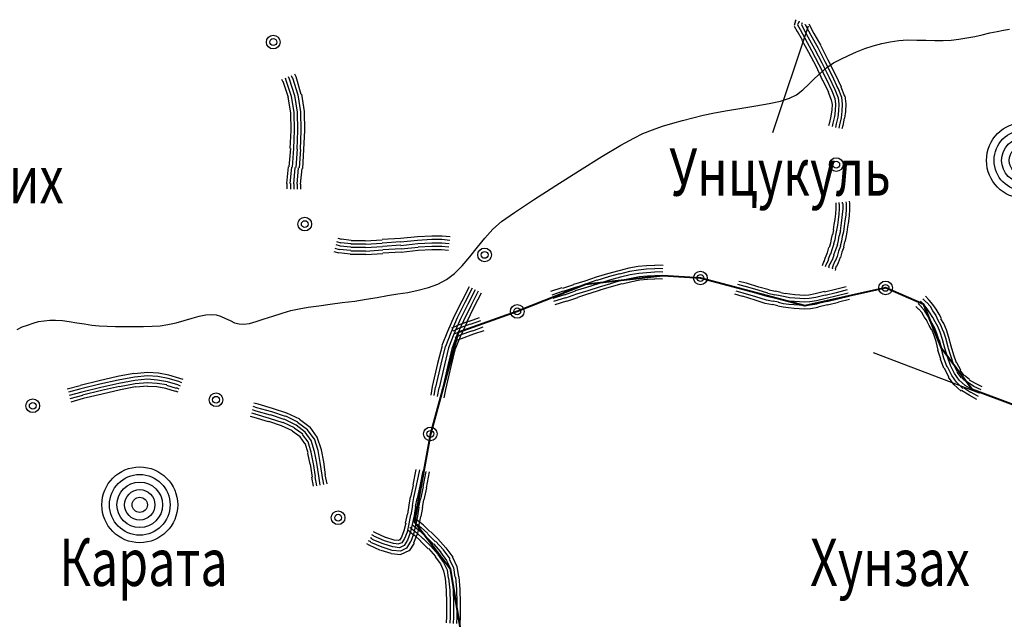
# Model space of a CAD drawing. Extents: x 8663254 to 8724539, y 4736239 to 4740814.
# Drawn here: x 8721669 to 8721759, y 4739686 to 4739741 of the extents above; entities that cross this region are included whole.
import ezdxf

# ---------------------------------------------------------------- set-up
doc = ezdxf.new("R2010")
doc.units = 0
doc.header["$MEASUREMENT"] = 0
doc.linetypes.add('CONTI', pattern=[0])
doc.layers.get('0').update_dxf_attribs({"linetype": 'CONTINUOUS'})
for name, color, linetype in [('NAD_MDEFAULT', 132, 'CONTI'), ('SIT_LDEFAULT', 132, 'CONTI'), ('USLZNDEFAULT', 7, 'CONTI')]:
    doc.layers.add(name, color=color, linetype=linetype)
doc.styles.add('SHRFT', font='TXT', dxfattribs={"width": 0.75})

# ---------------------------------------------------------------- blocks, each defined once
blk = doc.blocks.new('BL_983')
at = {"color": 0}
for radius in [1, 0.8, 0.6, 0.4, 0.2, 0]:
    blk.add_circle((0, 0), radius, dxfattribs=at)

msp = doc.modelspace()

# ---------------------------------------------------------------- linework, layer by layer
at = {"color": 7, "lineweight": 40, "flags": 128}
msp.add_lwpolyline([(8721784.834, 4739685.42), (8721781.68, 4739693.91), (8721775.825, 4739699.627), (8721772.845, 4739702.953), (8721771.216, 4739703.577), (8721767.543, 4739704.062), (8721760.44, 4739706.141), (8721756.455, 4739707.631), (8721753.683, 4739711.339), (8721752.055, 4739715.393), (8721748.555, 4739716.917), (8721741.175, 4739715.289), (8721731.646, 4739717.818), (8721728.215, 4739718.026), (8721721.147, 4739717.229), (8721714.91, 4739714.769), (8721709.514, 4739712.84), (8721706.975, 4739703.577), (8721705.52, 4739695.538), (8721708.777, 4739691.276), (8721709.663, 4739685.957)], dxfattribs=at)
at = {"layer": 'SIT_LDEFAULT', "color": 32}
for p, q in [((8721741.486, 4739740.826), (8721738.229, 4739731.089)), ((8721740.343, 4739741.311), (8721740.204, 4739740.895)), ((8721740.204, 4739740.826), (8721740.482, 4739740.341)), ((8721740.378, 4739741.415), (8721740.308, 4739741.311)), ((8721740.62, 4739741.207), (8721740.516, 4739740.93)), ((8721740.516, 4739740.93), (8721740.759, 4739740.514)), ((8721740.655, 4739741.276), (8721740.62, 4739741.172)), ((8721740.897, 4739741.068), (8721740.863, 4739740.964)), ((8721740.863, 4739740.964), (8721741.036, 4739740.652)), ((8721740.932, 4739741.138), (8721740.897, 4739741.068)), ((8721741.209, 4739740.93), (8721741.244, 4739740.999)), ((8721741.209, 4739740.999), (8721741.313, 4739740.791)), ((8721741.313, 4739740.791), (8721741.729, 4739739.994)), ((8721741.556, 4739741.034), (8721741.59, 4739740.964)), ((8721741.59, 4739740.964), (8721742.006, 4739740.167)), ((8721740.482, 4739740.375), (8721740.932, 4739739.578)), ((8721740.759, 4739740.514), (8721741.175, 4739739.717)), ((8721741.036, 4739740.652), (8721741.452, 4739739.855)), ((8721741.452, 4739739.855), (8721742.075, 4739738.747)), ((8721741.729, 4739739.994), (8721742.353, 4739738.885)), ((8721742.006, 4739740.167), (8721742.63, 4739739.059)), ((8721740.897, 4739739.544), (8721741.521, 4739738.435)), ((8721741.175, 4739739.717), (8721741.798, 4739738.608)), ((8721742.63, 4739739.024), (8721743.288, 4739737.742)), ((8721741.521, 4739738.435), (8721742.179, 4739737.187)), ((8721741.798, 4739738.608), (8721742.457, 4739737.326)), ((8721742.075, 4739738.747), (8721742.734, 4739737.465)), ((8721742.353, 4739738.885), (8721743.011, 4739737.603)), ((8721742.179, 4739737.187), (8721742.803, 4739735.871)), ((8721742.457, 4739737.326), (8721743.115, 4739736.009)), ((8721742.734, 4739737.465), (8721743.392, 4739736.148)), ((8721743.011, 4739737.603), (8721743.669, 4739736.287)), ((8721743.288, 4739737.742), (8721743.947, 4739736.425)), ((8721693.981, 4739736.217), (8721694.085, 4739736.009)), ((8721694.258, 4739736.321), (8721694.362, 4739736.113)), ((8721694.57, 4739736.46), (8721694.674, 4739736.217)), ((8721694.674, 4739736.217), (8721695.159, 4739734.623)), ((8721743.669, 4739736.287), (8721744.189, 4739735.143)), ((8721743.947, 4739736.425), (8721744.501, 4739735.282)), ((8721693.392, 4739735.975), (8721693.461, 4739735.801)), ((8721693.496, 4739735.801), (8721693.981, 4739734.346)), ((8721693.704, 4739736.113), (8721693.773, 4739735.905)), ((8721693.773, 4739735.905), (8721694.258, 4739734.415)), ((8721694.085, 4739736.009), (8721694.57, 4739734.485)), ((8721694.397, 4739736.113), (8721694.882, 4739734.554)), ((8721742.838, 4739735.871), (8721743.357, 4739734.797)), ((8721743.115, 4739736.009), (8721743.635, 4739734.901)), ((8721743.392, 4739736.148), (8721743.912, 4739735.039)), ((8721694.258, 4739734.415), (8721694.501, 4739732.925)), ((8721694.57, 4739734.485), (8721694.813, 4739732.96)), ((8721694.882, 4739734.554), (8721695.125, 4739732.995)), ((8721695.194, 4739734.623), (8721695.437, 4739733.029)), ((8721743.323, 4739734.797), (8721743.6, 4739734.104)), ((8721743.635, 4739734.901), (8721743.912, 4739734.208)), ((8721743.912, 4739735.039), (8721744.224, 4739734.277)), ((8721744.189, 4739735.178), (8721744.536, 4739734.346)), ((8721744.466, 4739735.282), (8721744.813, 4739734.415)), ((8721744.847, 4739734.45), (8721744.917, 4739733.722)), ((8721693.947, 4739734.346), (8721694.189, 4739732.891)), ((8721743.6, 4739734.104), (8721743.669, 4739733.653)), ((8721743.669, 4739733.653), (8721743.635, 4739733.168)), ((8721743.912, 4739734.208), (8721743.981, 4739733.688)), ((8721743.981, 4739733.688), (8721743.947, 4739733.133)), ((8721744.224, 4739734.277), (8721744.293, 4739733.688)), ((8721744.293, 4739733.688), (8721744.258, 4739733.099)), ((8721744.536, 4739734.346), (8721744.605, 4739733.688)), ((8721744.605, 4739733.688), (8721744.57, 4739733.064)), ((8721744.917, 4739733.722), (8721744.882, 4739733.029)), ((8721694.189, 4739732.891), (8721694.224, 4739731.297)), ((8721694.501, 4739732.925), (8721694.536, 4739731.297)), ((8721694.813, 4739732.96), (8721694.847, 4739731.297)), ((8721695.125, 4739732.995), (8721695.159, 4739731.297)), ((8721695.437, 4739733.029), (8721695.471, 4739731.297)), ((8721743.565, 4739732.614), (8721743.427, 4739732.025)), ((8721743.635, 4739733.168), (8721743.565, 4739732.614)), ((8721743.947, 4739733.133), (8721743.877, 4739732.544)), ((8721744.258, 4739733.099), (8721744.189, 4739732.51)), ((8721744.57, 4739733.064), (8721744.501, 4739732.44)), ((8721744.882, 4739733.029), (8721744.813, 4739732.406)), ((8721743.427, 4739732.025), (8721743.357, 4739731.713)), ((8721743.739, 4739731.955), (8721743.669, 4739731.643)), ((8721743.877, 4739732.579), (8721743.739, 4739731.955)), ((8721744.05, 4739731.886), (8721743.981, 4739731.574)), ((8721744.189, 4739732.51), (8721744.05, 4739731.886)), ((8721744.362, 4739731.817), (8721744.293, 4739731.505)), ((8721744.501, 4739732.44), (8721744.362, 4739731.817)), ((8721744.64, 4739731.747), (8721744.57, 4739731.436)), ((8721744.778, 4739732.406), (8721744.64, 4739731.747)), ((8721694.224, 4739731.297), (8721694.154, 4739729.634)), ((8721694.536, 4739731.297), (8721694.466, 4739729.634)), ((8721694.847, 4739731.297), (8721694.778, 4739729.599)), ((8721695.159, 4739731.297), (8721695.09, 4739729.564)), ((8721695.471, 4739731.297), (8721695.402, 4739729.564)), ((8721694.189, 4739729.634), (8721694.051, 4739727.971)), ((8721694.466, 4739729.634), (8721694.362, 4739727.936)), ((8721694.813, 4739729.599), (8721694.674, 4739727.901)), ((8721695.125, 4739729.564), (8721694.986, 4739727.867)), ((8721695.402, 4739729.564), (8721695.298, 4739727.832)), ((8721693.981, 4739727.971), (8721693.843, 4739726.446)), ((8721694.293, 4739727.936), (8721694.154, 4739726.446)), ((8721694.605, 4739727.901), (8721694.466, 4739726.411)), ((8721694.917, 4739727.867), (8721694.778, 4739726.377)), ((8721695.229, 4739727.832), (8721695.09, 4739726.377)), ((8721693.877, 4739726.446), (8721693.877, 4739725.961)), ((8721694.189, 4739726.446), (8721694.189, 4739725.926)), ((8721694.501, 4739726.411), (8721694.501, 4739725.926)), ((8721694.813, 4739726.377), (8721694.813, 4739725.926)), ((8721695.125, 4739726.377), (8721695.125, 4739725.926)), ((8721744.016, 4739724.679), (8721744.016, 4739724.575)), ((8721744.016, 4739724.575), (8721744.016, 4739724.159)), ((8721744.293, 4739724.713), (8721744.293, 4739724.575)), ((8721744.328, 4739724.575), (8721744.328, 4739724.124)), ((8721744.605, 4739724.748), (8721744.605, 4739724.609)), ((8721744.64, 4739724.609), (8721744.64, 4739724.124)), ((8721744.917, 4739724.783), (8721744.951, 4739724.644)), ((8721744.951, 4739724.644), (8721744.951, 4739724.124)), ((8721745.229, 4739724.852), (8721745.263, 4739724.644)), ((8721745.263, 4739724.644), (8721745.263, 4739724.09)), ((8721743.981, 4739723.674), (8721743.912, 4739723.189)), ((8721744.016, 4739724.159), (8721743.981, 4739723.674)), ((8721744.293, 4739723.639), (8721744.224, 4739723.12)), ((8721744.328, 4739724.124), (8721744.293, 4739723.639)), ((8721744.64, 4739724.124), (8721744.605, 4739723.605)), ((8721744.951, 4739724.124), (8721744.917, 4739723.57)), ((8721745.263, 4739724.09), (8721745.229, 4739723.535)), ((8721743.912, 4739723.154), (8721743.843, 4739722.704)), ((8721744.224, 4739723.12), (8721744.154, 4739722.634)), ((8721744.536, 4739723.085), (8721744.466, 4739722.6)), ((8721744.605, 4739723.605), (8721744.536, 4739723.085)), ((8721744.847, 4739723.05), (8721744.778, 4739722.565)), ((8721744.917, 4739723.57), (8721744.847, 4739723.05)), ((8721745.159, 4739722.981), (8721745.09, 4739722.496)), ((8721745.229, 4739723.535), (8721745.159, 4739723.016)), ((8721743.808, 4739722.219), (8721743.704, 4739721.768)), ((8721743.843, 4739722.704), (8721743.773, 4739722.219)), ((8721744.085, 4739722.184), (8721743.981, 4739721.734)), ((8721744.154, 4739722.634), (8721744.085, 4739722.184)), ((8721744.432, 4739722.115), (8721744.328, 4739721.664)), ((8721744.466, 4739722.6), (8721744.397, 4739722.115)), ((8721744.709, 4739722.045), (8721744.605, 4739721.595)), ((8721744.778, 4739722.565), (8721744.709, 4739722.045)), ((8721745.021, 4739722.011), (8721744.917, 4739721.526)), ((8721745.09, 4739722.496), (8721745.021, 4739722.011)), ((8721698.416, 4739721.144), (8721698.798, 4739721.041)), ((8721698.52, 4739721.456), (8721698.867, 4739721.352)), ((8721698.798, 4739721.075), (8721699.733, 4739720.971)), ((8721698.867, 4739721.387), (8721699.733, 4739721.283)), ((8721699.698, 4739720.937), (8721701.05, 4739720.937)), ((8721699.733, 4739721.248), (8721701.015, 4739721.248)), ((8721701.015, 4739721.214), (8721702.574, 4739721.318)), ((8721701.05, 4739720.902), (8721702.574, 4739721.006)), ((8721702.574, 4739721.352), (8721704.238, 4739721.456)), ((8721702.574, 4739721.041), (8721704.238, 4739721.144)), ((8721704.238, 4739721.456), (8721705.797, 4739721.595)), ((8721704.238, 4739721.11), (8721705.797, 4739721.283)), ((8721704.272, 4739720.798), (8721705.832, 4739720.971)), ((8721705.797, 4739721.595), (8721707.114, 4739721.664)), ((8721705.797, 4739721.283), (8721707.114, 4739721.352)), ((8721705.832, 4739720.971), (8721707.114, 4739721.041)), ((8721707.114, 4739721.664), (8721708.049, 4739721.664)), ((8721707.114, 4739721.352), (8721708.014, 4739721.352)), ((8721707.114, 4739721.041), (8721708.014, 4739721.041)), ((8721708.014, 4739721.352), (8721708.742, 4739721.283)), ((8721708.014, 4739721.041), (8721708.707, 4739720.971)), ((8721708.049, 4739721.664), (8721708.777, 4739721.595)), ((8721743.531, 4739721.006), (8721743.392, 4739720.59)), ((8721743.6, 4739721.387), (8721743.531, 4739721.006)), ((8721743.669, 4739721.803), (8721743.6, 4739721.387)), ((8721743.843, 4739720.937), (8721743.669, 4739720.486)), ((8721743.912, 4739721.318), (8721743.808, 4739720.937)), ((8721743.981, 4739721.734), (8721743.912, 4739721.318)), ((8721744.224, 4739721.248), (8721744.12, 4739720.833)), ((8721744.293, 4739721.664), (8721744.224, 4739721.248)), ((8721744.536, 4739721.179), (8721744.397, 4739720.729)), ((8721744.605, 4739721.595), (8721744.536, 4739721.179)), ((8721744.813, 4739721.11), (8721744.709, 4739720.659)), ((8721744.917, 4739721.526), (8721744.847, 4739721.11)), ((8721698.174, 4739720.244), (8721698.624, 4739720.105)), ((8721698.243, 4739720.555), (8721698.659, 4739720.417)), ((8721698.347, 4739720.867), (8721698.728, 4739720.763)), ((8721698.624, 4739720.14), (8721699.664, 4739720.036)), ((8721698.659, 4739720.451), (8721699.698, 4739720.348)), ((8721698.728, 4739720.763), (8721699.698, 4739720.659)), ((8721699.698, 4739720.625), (8721701.05, 4739720.625)), ((8721699.698, 4739720.313), (8721701.05, 4739720.313)), ((8721701.05, 4739720.59), (8721702.609, 4739720.694)), ((8721701.05, 4739720.278), (8721702.644, 4739720.382)), ((8721701.084, 4739719.966), (8721702.644, 4739720.07)), ((8721702.609, 4739720.729), (8721704.272, 4739720.833)), ((8721702.644, 4739720.417), (8721704.307, 4739720.521)), ((8721702.644, 4739720.105), (8721704.307, 4739720.209)), ((8721704.307, 4739720.486), (8721705.866, 4739720.625)), ((8721704.307, 4739720.174), (8721705.866, 4739720.348)), ((8721705.866, 4739720.659), (8721707.114, 4739720.729)), ((8721705.866, 4739720.348), (8721707.114, 4739720.417)), ((8721707.114, 4739720.729), (8721708.014, 4739720.729)), ((8721707.114, 4739720.417), (8721707.98, 4739720.417)), ((8721707.98, 4739720.417), (8721708.638, 4739720.348)), ((8721708.014, 4739720.729), (8721708.673, 4739720.659)), ((8721743.219, 4739720.105), (8721743.046, 4739719.655)), ((8721743.357, 4739720.59), (8721743.219, 4739720.105)), ((8721743.669, 4739720.486), (8721743.531, 4739720.001)), ((8721743.981, 4739720.382), (8721743.808, 4739719.897)), ((8721744.154, 4739720.833), (8721743.981, 4739720.382)), ((8721744.258, 4739720.278), (8721744.12, 4739719.793)), ((8721744.432, 4739720.729), (8721744.258, 4739720.278)), ((8721744.57, 4739720.174), (8721744.432, 4739719.689)), ((8721744.743, 4739720.625), (8721744.57, 4739720.174)), ((8721699.664, 4739720.001), (8721701.084, 4739720.001)), ((8721742.907, 4739719.343), (8721742.803, 4739719.031)), ((8721743.046, 4739719.689), (8721742.907, 4739719.308)), ((8721743.184, 4739719.204), (8721743.08, 4739718.927)), ((8721743.357, 4739719.551), (8721743.219, 4739719.204)), ((8721743.496, 4739720.001), (8721743.323, 4739719.551)), ((8721743.635, 4739719.447), (8721743.496, 4739719.1)), ((8721743.843, 4739719.897), (8721743.669, 4739719.447)), ((8721743.912, 4739719.343), (8721743.773, 4739718.996)), ((8721744.12, 4739719.793), (8721743.947, 4739719.343)), ((8721744.224, 4739719.204), (8721744.085, 4739718.858)), ((8721744.397, 4739719.689), (8721744.224, 4739719.204)), ((8721724.196, 4739718.476), (8721723.157, 4739718.199)), ((8721725.097, 4739718.719), (8721724.196, 4739718.476)), ((8721725.166, 4739718.407), (8721724.265, 4739718.165)), ((8721725.963, 4739718.858), (8721725.097, 4739718.719)), ((8721725.998, 4739718.546), (8721725.166, 4739718.407)), ((8721726.032, 4739718.234), (8721725.236, 4739718.095)), ((8721726.725, 4739718.927), (8721725.963, 4739718.858)), ((8721726.725, 4739718.615), (8721725.998, 4739718.546)), ((8721726.76, 4739718.303), (8721726.032, 4739718.234)), ((8721727.488, 4739718.962), (8721726.725, 4739718.927)), ((8721727.488, 4739718.65), (8721726.725, 4739718.615)), ((8721727.488, 4739718.338), (8721726.76, 4739718.303)), ((8721728.25, 4739718.962), (8721727.488, 4739718.996)), ((8721728.215, 4739718.65), (8721727.488, 4739718.684)), ((8721728.215, 4739718.338), (8721727.488, 4739718.372)), ((8721742.803, 4739719.031), (8721742.768, 4739718.927)), ((8721743.08, 4739718.927), (8721743.046, 4739718.823)), ((8721743.461, 4739719.1), (8721743.357, 4739718.823)), ((8721743.392, 4739718.823), (8721743.357, 4739718.719)), ((8721743.773, 4739718.996), (8721743.669, 4739718.719)), ((8721743.704, 4739718.719), (8721743.669, 4739718.615)), ((8721744.05, 4739718.892), (8721743.947, 4739718.615)), ((8721743.981, 4739718.615), (8721743.947, 4739718.511)), ((8721721.078, 4739717.541), (8721720.038, 4739717.229)), ((8721722.117, 4739717.887), (8721721.078, 4739717.541)), ((8721722.186, 4739717.61), (8721721.147, 4739717.264)), ((8721723.157, 4739718.199), (8721722.117, 4739717.887)), ((8721723.26, 4739717.922), (8721722.186, 4739717.576)), ((8721723.33, 4739717.61), (8721722.29, 4739717.298)), ((8721724.265, 4739718.199), (8721723.226, 4739717.922)), ((8721724.335, 4739717.887), (8721723.33, 4739717.61)), ((8721724.404, 4739717.576), (8721723.399, 4739717.298)), ((8721725.236, 4739718.095), (8721724.335, 4739717.887)), ((8721725.305, 4739717.783), (8721724.404, 4739717.576)), ((8721725.374, 4739717.472), (8721724.508, 4739717.264)), ((8721726.067, 4739717.922), (8721725.305, 4739717.783)), ((8721726.102, 4739717.61), (8721725.374, 4739717.472)), ((8721726.795, 4739717.991), (8721726.067, 4739717.922)), ((8721726.795, 4739717.679), (8721726.102, 4739717.61)), ((8721727.488, 4739718.026), (8721726.795, 4739717.991)), ((8721727.488, 4739717.714), (8721726.795, 4739717.679)), ((8721728.215, 4739718.026), (8721727.488, 4739718.061)), ((8721728.181, 4739717.714), (8721727.488, 4739717.749)), ((8721735.838, 4739717.333), (8721735.145, 4739717.506)), ((8721736.982, 4739716.986), (8721735.838, 4739717.333)), ((8721710.509, 4739717.021), (8721709.851, 4739715.704)), ((8721710.786, 4739716.883), (8721710.128, 4739715.566)), ((8721711.064, 4739716.744), (8721710.405, 4739715.427)), ((8721711.341, 4739716.605), (8721710.683, 4739715.289)), ((8721711.618, 4739716.432), (8721710.96, 4739715.15)), ((8721718.999, 4739716.917), (8721717.959, 4739716.571)), ((8721719.102, 4739716.605), (8721718.063, 4739716.259)), ((8721720.038, 4739717.194), (8721719.033, 4739716.848)), ((8721720.107, 4739716.917), (8721719.102, 4739716.571)), ((8721720.211, 4739716.605), (8721719.206, 4739716.259)), ((8721721.147, 4739717.229), (8721720.107, 4739716.917)), ((8721721.251, 4739716.952), (8721720.211, 4739716.64)), ((8721721.355, 4739716.64), (8721720.315, 4739716.328)), ((8721722.29, 4739717.298), (8721721.251, 4739716.952)), ((8721722.394, 4739716.986), (8721721.355, 4739716.64)), ((8721722.498, 4739716.709), (8721721.459, 4739716.363)), ((8721723.434, 4739717.298), (8721722.394, 4739716.986)), ((8721723.503, 4739717.021), (8721722.464, 4739716.709)), ((8721724.473, 4739717.298), (8721723.503, 4739717.021)), ((8721735.561, 4739716.432), (8721734.903, 4739716.605)), ((8721735.665, 4739716.744), (8721734.972, 4739716.917)), ((8721735.734, 4739717.056), (8721735.076, 4739717.229)), ((8721736.705, 4739716.086), (8721735.561, 4739716.432)), ((8721736.809, 4739716.397), (8721735.665, 4739716.744)), ((8721736.913, 4739716.709), (8721735.769, 4739717.056)), ((8721737.813, 4739716.432), (8721736.913, 4739716.709)), ((8721737.917, 4739716.744), (8721736.982, 4739716.986)), ((8721738.506, 4739716.571), (8721737.883, 4739716.709)), ((8721738.992, 4739716.501), (8721738.506, 4739716.605)), ((8721739.407, 4739716.363), (8721738.992, 4739716.467)), ((8721742.976, 4739716.571), (8721742.11, 4739716.363)), ((8721743.981, 4739716.779), (8721742.976, 4739716.536)), ((8721744.05, 4739716.467), (8721743.046, 4739716.224)), ((8721744.951, 4739717.021), (8721743.981, 4739716.779)), ((8721745.055, 4739716.744), (8721744.05, 4739716.467)), ((8721745.125, 4739716.432), (8721744.12, 4739716.19)), ((8721709.851, 4739715.704), (8721709.158, 4739714.318)), ((8721710.128, 4739715.566), (8721709.435, 4739714.18)), ((8721719.206, 4739716.293), (8721718.167, 4739715.947)), ((8721719.31, 4739716.016), (8721718.236, 4739715.67)), ((8721719.414, 4739715.704), (8721718.34, 4739715.358)), ((8721720.315, 4739716.328), (8721719.31, 4739715.982)), ((8721720.419, 4739716.016), (8721719.414, 4739715.67)), ((8721721.424, 4739716.363), (8721720.419, 4739716.051)), ((8721735.492, 4739716.12), (8721734.799, 4739716.328)), ((8721736.635, 4739715.808), (8721735.492, 4739716.155)), ((8721737.571, 4739715.497), (8721736.635, 4739715.808)), ((8721737.675, 4739715.808), (8721736.705, 4739716.086)), ((8721737.744, 4739716.12), (8721736.809, 4739716.397)), ((8721738.299, 4739715.67), (8721737.675, 4739715.808)), ((8721738.368, 4739715.982), (8721737.744, 4739716.12)), ((8721738.437, 4739716.259), (8721737.813, 4739716.397)), ((8721738.784, 4739715.6), (8721738.299, 4739715.704)), ((8721738.853, 4739715.912), (8721738.368, 4739716.016)), ((8721738.922, 4739716.19), (8721738.437, 4739716.293)), ((8721739.234, 4739715.462), (8721738.784, 4739715.566)), ((8721739.303, 4739715.774), (8721738.853, 4739715.878)), ((8721739.373, 4739716.086), (8721738.922, 4739716.19)), ((8721739.754, 4739715.704), (8721739.303, 4739715.774)), ((8721739.789, 4739716.016), (8721739.373, 4739716.086)), ((8721739.823, 4739716.328), (8721739.407, 4739716.397)), ((8721740.239, 4739715.67), (8721739.754, 4739715.704)), ((8721740.274, 4739715.982), (8721739.789, 4739716.016)), ((8721740.274, 4739716.293), (8721739.823, 4739716.328)), ((8721740.689, 4739715.635), (8721740.239, 4739715.67)), ((8721740.724, 4739716.259), (8721740.274, 4739716.293)), ((8721740.724, 4739715.947), (8721740.274, 4739715.982)), ((8721741.175, 4739715.6), (8721740.689, 4739715.635)), ((8721741.175, 4739716.224), (8721740.724, 4739716.259)), ((8721741.175, 4739715.912), (8721740.724, 4739715.947)), ((8721741.556, 4739716.259), (8721741.175, 4739716.224)), ((8721741.59, 4739715.947), (8721741.175, 4739715.912)), ((8721741.625, 4739715.635), (8721741.175, 4739715.6)), ((8721742.11, 4739716.363), (8721741.556, 4739716.259)), ((8721742.179, 4739716.051), (8721741.59, 4739715.947)), ((8721742.249, 4739715.739), (8721741.625, 4739715.635)), ((8721743.046, 4739716.259), (8721742.179, 4739716.051)), ((8721743.115, 4739715.947), (8721742.249, 4739715.739)), ((8721743.184, 4739715.67), (8721742.318, 4739715.462)), ((8721744.12, 4739716.19), (8721743.115, 4739715.947)), ((8721744.189, 4739715.878), (8721743.184, 4739715.635)), ((8721744.258, 4739715.566), (8721743.254, 4739715.323)), ((8721745.194, 4739716.12), (8721744.189, 4739715.878)), ((8721745.263, 4739715.843), (8721744.258, 4739715.6)), ((8721752.055, 4739715.393), (8721751.743, 4739715.704)), ((8721752.263, 4739715.6), (8721751.951, 4739715.912)), ((8721752.54, 4739715.808), (8721752.193, 4739716.155)), ((8721752.644, 4739715.219), (8721752.297, 4739715.6)), ((8721752.886, 4739715.393), (8721752.54, 4739715.808)), ((8721710.405, 4739715.427), (8721709.712, 4739714.041)), ((8721710.683, 4739715.289), (8721709.99, 4739713.903)), ((8721710.96, 4739715.15), (8721710.267, 4739713.764)), ((8721738.229, 4739715.358), (8721737.571, 4739715.497)), ((8721738.714, 4739715.289), (8721738.229, 4739715.393)), ((8721739.199, 4739715.15), (8721738.714, 4739715.254)), ((8721739.685, 4739715.081), (8721739.199, 4739715.15)), ((8721739.719, 4739715.393), (8721739.234, 4739715.462)), ((8721740.204, 4739715.046), (8721739.685, 4739715.081)), ((8721740.204, 4739715.358), (8721739.719, 4739715.393)), ((8721740.655, 4739715.323), (8721740.204, 4739715.358)), ((8721740.655, 4739715.011), (8721740.204, 4739715.046)), ((8721741.175, 4739715.289), (8721740.655, 4739715.323)), ((8721741.175, 4739714.977), (8721740.655, 4739715.011)), ((8721741.66, 4739715.323), (8721741.175, 4739715.289)), ((8721741.694, 4739715.011), (8721741.175, 4739714.977)), ((8721742.318, 4739715.427), (8721741.66, 4739715.323)), ((8721742.387, 4739715.115), (8721741.694, 4739715.011)), ((8721743.254, 4739715.358), (8721742.353, 4739715.15)), ((8721751.57, 4739714.977), (8721751.327, 4739715.219)), ((8721751.847, 4739715.185), (8721751.535, 4739715.497)), ((8721751.881, 4739714.665), (8721751.604, 4739714.977)), ((8721752.124, 4739714.838), (8721751.812, 4739715.185)), ((8721752.089, 4739714.284), (8721751.881, 4739714.665)), ((8721752.366, 4739715.011), (8721752.055, 4739715.393)), ((8721752.366, 4739714.457), (8721752.124, 4739714.838)), ((8721752.609, 4739714.63), (8721752.366, 4739715.011)), ((8721752.886, 4739714.214), (8721752.609, 4739714.63)), ((8721752.886, 4739714.804), (8721752.644, 4739715.219)), ((8721753.163, 4739714.977), (8721752.886, 4739715.393)), ((8721753.163, 4739714.388), (8721752.886, 4739714.804)), ((8721753.441, 4739714.526), (8721753.163, 4739714.977)), ((8721709.158, 4739714.318), (8721708.534, 4739712.932)), ((8721709.435, 4739714.18), (8721708.846, 4739712.794)), ((8721709.712, 4739714.041), (8721709.123, 4739712.69)), ((8721710.509, 4739713.868), (8721709.366, 4739713.452)), ((8721709.99, 4739713.903), (8721709.4, 4739712.586)), ((8721710.301, 4739713.764), (8721709.712, 4739712.447)), ((8721711.445, 4739714.18), (8721710.509, 4739713.833)), ((8721711.549, 4739713.903), (8721710.613, 4739713.556)), ((8721752.366, 4739713.903), (8721752.089, 4739714.284)), ((8721752.54, 4739713.487), (8721752.332, 4739713.903)), ((8721752.609, 4739714.076), (8721752.366, 4739714.457)), ((8721752.817, 4739713.66), (8721752.609, 4739714.076)), ((8721753.094, 4739713.799), (8721752.886, 4739714.214)), ((8721753.337, 4739713.383), (8721753.094, 4739713.799)), ((8721753.371, 4739713.937), (8721753.163, 4739714.353)), ((8721753.614, 4739713.521), (8721753.371, 4739713.937)), ((8721753.649, 4739714.111), (8721753.441, 4739714.526)), ((8721753.891, 4739713.66), (8721753.614, 4739714.076)), ((8721708.534, 4739712.932), (8721708.014, 4739711.65)), ((8721709.366, 4739713.418), (8721708.915, 4739713.244)), ((8721709.47, 4739713.14), (8721709.019, 4739712.967)), ((8721709.574, 4739712.863), (8721709.123, 4739712.69)), ((8721710.613, 4739713.591), (8721709.47, 4739713.175)), ((8721710.717, 4739713.279), (8721709.574, 4739712.863)), ((8721710.821, 4739713.002), (8721709.678, 4739712.586)), ((8721711.653, 4739713.591), (8721710.717, 4739713.279)), ((8721711.757, 4739713.314), (8721710.821, 4739712.967)), ((8721711.861, 4739713.002), (8721710.925, 4739712.69)), ((8721752.748, 4739713.106), (8721752.54, 4739713.487)), ((8721752.956, 4739712.655), (8721752.782, 4739713.106)), ((8721753.059, 4739713.244), (8721752.817, 4739713.66)), ((8721753.233, 4739712.759), (8721753.059, 4739713.244)), ((8721753.545, 4739712.863), (8721753.337, 4739713.383)), ((8721753.752, 4739712.205), (8721753.545, 4739712.863)), ((8721753.822, 4739712.967), (8721753.614, 4739713.521)), ((8721754.064, 4739712.309), (8721753.856, 4739712.967)), ((8721754.134, 4739713.071), (8721753.891, 4739713.66)), ((8721754.342, 4739712.378), (8721754.134, 4739713.071)), ((8721708.846, 4739712.794), (8721708.361, 4739711.546)), ((8721709.123, 4739712.69), (8721708.638, 4739711.442)), ((8721709.4, 4739712.586), (8721708.95, 4739711.339)), ((8721709.678, 4739712.551), (8721709.227, 4739712.378)), ((8721709.712, 4739712.447), (8721709.227, 4739711.269)), ((8721709.782, 4739712.274), (8721709.366, 4739712.101)), ((8721710.925, 4739712.69), (8721709.782, 4739712.274)), ((8721753.163, 4739712.032), (8721752.956, 4739712.655)), ((8721753.371, 4739711.235), (8721753.163, 4739712.032)), ((8721753.441, 4739712.101), (8721753.233, 4739712.759)), ((8721753.683, 4739711.339), (8721753.475, 4739712.135)), ((8721753.96, 4739711.408), (8721753.752, 4739712.205)), ((8721754.272, 4739711.512), (8721754.064, 4739712.309)), ((8721754.549, 4739711.581), (8721754.342, 4739712.378)), ((8721708.049, 4739711.616), (8721707.633, 4739710.022)), ((8721708.326, 4739711.546), (8721707.945, 4739709.953)), ((8721708.638, 4739711.442), (8721708.257, 4739709.883)), ((8721708.95, 4739711.339), (8721708.569, 4739709.814)), ((8721709.227, 4739711.269), (8721708.846, 4739709.745)), ((8721753.614, 4739710.403), (8721753.337, 4739711.235)), ((8721753.891, 4739710.507), (8721753.649, 4739711.304)), ((8721754.203, 4739710.611), (8721753.96, 4739711.408)), ((8721754.515, 4739710.715), (8721754.272, 4739711.477)), ((8721754.792, 4739710.784), (8721754.549, 4739711.581)), ((8721757.148, 4739707.284), (8721747.446, 4739710.992)), ((8721753.891, 4739709.571), (8721753.579, 4739710.403)), ((8721754.168, 4739709.675), (8721753.891, 4739710.507)), ((8721754.48, 4739709.814), (8721754.203, 4739710.611)), ((8721754.757, 4739709.953), (8721754.515, 4739710.715)), ((8721755.035, 4739710.056), (8721754.792, 4739710.784)), ((8721707.633, 4739710.022), (8721707.148, 4739707.908)), ((8721707.945, 4739709.953), (8721707.46, 4739707.839)), ((8721708.257, 4739709.883), (8721707.772, 4739707.77)), ((8721708.569, 4739709.814), (8721708.084, 4739707.7)), ((8721708.846, 4739709.745), (8721708.361, 4739707.631)), ((8721754.342, 4739708.774), (8721753.926, 4739709.571)), ((8721754.619, 4739708.913), (8721754.203, 4739709.71)), ((8721754.861, 4739709.086), (8721754.48, 4739709.814)), ((8721755.138, 4739709.26), (8721754.757, 4739709.953)), ((8721755.416, 4739709.398), (8721755.069, 4739710.056)), ((8721755.485, 4739708.705), (8721755.104, 4739709.225)), ((8721755.728, 4739708.913), (8721755.381, 4739709.398)), ((8721676.726, 4739708.428), (8721674.993, 4739708.012)), ((8721678.389, 4739708.809), (8721676.726, 4739708.428)), ((8721678.458, 4739708.497), (8721676.795, 4739708.116)), ((8721679.879, 4739709.086), (8721678.389, 4739708.809)), ((8721679.948, 4739708.774), (8721678.458, 4739708.497)), ((8721679.983, 4739708.463), (8721678.527, 4739708.185)), ((8721681.126, 4739709.19), (8721679.913, 4739709.052)), ((8721681.126, 4739708.878), (8721679.948, 4739708.774)), ((8721681.126, 4739708.567), (8721679.983, 4739708.463)), ((8721682.131, 4739709.121), (8721681.126, 4739709.19)), ((8721682.096, 4739708.809), (8721681.126, 4739708.878)), ((8721682.062, 4739708.497), (8721681.126, 4739708.567)), ((8721682.963, 4739708.324), (8721682.062, 4739708.497)), ((8721683.032, 4739708.636), (8721682.096, 4739708.809)), ((8721683.101, 4739708.948), (8721682.131, 4739709.121)), ((8721683.898, 4739708.047), (8721682.963, 4739708.324)), ((8721684.002, 4739708.359), (8721683.032, 4739708.636)), ((8721684.106, 4739708.636), (8721683.101, 4739708.948)), ((8721684.279, 4739708.255), (8721684.002, 4739708.359)), ((8721684.383, 4739708.532), (8721684.106, 4739708.636)), ((8721754.792, 4739708.081), (8721754.307, 4739708.774)), ((8721755.035, 4739708.289), (8721754.619, 4739708.913)), ((8721755.277, 4739708.497), (8721754.861, 4739709.086)), ((8721755.831, 4739708.012), (8721755.277, 4739708.497)), ((8721756.005, 4739708.255), (8721755.52, 4739708.705)), ((8721756.213, 4739708.532), (8721755.762, 4739708.913)), ((8721756.767, 4739708.185), (8721756.213, 4739708.497)), ((8721674.993, 4739707.977), (8721673.815, 4739707.666)), ((8721675.062, 4739707.7), (8721673.919, 4739707.388)), ((8721676.795, 4739708.116), (8721675.062, 4739707.7)), ((8721676.864, 4739707.804), (8721675.132, 4739707.388)), ((8721676.933, 4739707.527), (8721675.201, 4739707.111)), ((8721678.527, 4739708.185), (8721676.864, 4739707.804)), ((8721678.597, 4739707.908), (8721676.933, 4739707.527)), ((8721678.666, 4739707.596), (8721677.003, 4739707.215)), ((8721680.017, 4739708.151), (8721678.597, 4739707.874)), ((8721680.052, 4739707.874), (8721678.666, 4739707.596)), ((8721681.126, 4739708.255), (8721680.017, 4739708.151)), ((8721681.126, 4739707.943), (8721680.087, 4739707.839)), ((8721682.027, 4739708.185), (8721681.126, 4739708.255)), ((8721681.992, 4739707.874), (8721681.126, 4739707.908)), ((8721682.824, 4739707.735), (8721681.992, 4739707.874)), ((8721682.893, 4739708.047), (8721682.027, 4739708.185)), ((8721683.69, 4739707.458), (8721682.824, 4739707.735)), ((8721683.794, 4739707.735), (8721682.893, 4739708.012)), ((8721683.933, 4739707.388), (8721683.69, 4739707.492)), ((8721684.037, 4739707.666), (8721683.794, 4739707.77)), ((8721684.141, 4739707.943), (8721683.898, 4739708.047)), ((8721707.148, 4739707.908), (8721707.01, 4739707.111)), ((8721707.425, 4739707.839), (8721707.287, 4739707.077)), ((8721707.737, 4739707.77), (8721707.599, 4739707.007)), ((8721708.049, 4739707.7), (8721707.911, 4739706.938)), ((8721708.361, 4739707.631), (8721708.222, 4739706.869)), ((8721755.45, 4739707.492), (8721754.792, 4739708.081)), ((8721755.624, 4739707.735), (8721755.035, 4739708.289)), ((8721756.178, 4739707.111), (8721755.485, 4739707.527)), ((8721756.317, 4739707.354), (8721755.658, 4739707.77)), ((8721756.455, 4739707.631), (8721755.831, 4739708.012)), ((8721756.628, 4739707.908), (8721756.039, 4739708.289)), ((8721757.183, 4739707.284), (8721756.455, 4739707.631)), ((8721757.287, 4739707.596), (8721756.628, 4739707.908)), ((8721757.391, 4739707.874), (8721756.767, 4739708.185)), ((8721675.132, 4739707.388), (8721673.988, 4739707.077)), ((8721675.201, 4739707.077), (8721674.057, 4739706.765)), ((8721675.27, 4739706.799), (8721674.127, 4739706.488)), ((8721677.003, 4739707.215), (8721675.27, 4739706.799)), ((8721756.906, 4739706.73), (8721756.178, 4739707.111)), ((8721757.044, 4739707.007), (8721756.317, 4739707.388)), ((8721691.071, 4739705.656), (8721690.724, 4739705.76)), ((8721691.14, 4739705.968), (8721690.793, 4739706.072)), ((8721691.244, 4739706.28), (8721690.863, 4739706.384)), ((8721692.387, 4739705.275), (8721691.071, 4739705.656)), ((8721692.491, 4739705.587), (8721691.14, 4739705.968)), ((8721692.561, 4739705.898), (8721691.244, 4739706.28)), ((8721693.877, 4739705.483), (8721692.561, 4739705.898)), ((8721690.897, 4739705.067), (8721690.551, 4739705.171)), ((8721691.001, 4739705.379), (8721690.655, 4739705.483)), ((8721692.179, 4739704.686), (8721690.897, 4739705.067)), ((8721692.283, 4739704.998), (8721690.967, 4739705.379)), ((8721693.531, 4739704.582), (8721692.283, 4739704.998)), ((8721693.635, 4739704.894), (8721692.387, 4739705.309)), ((8721693.739, 4739705.171), (8721692.491, 4739705.587)), ((8721694.709, 4739704.374), (8721693.635, 4739704.928)), ((8721694.882, 4739704.651), (8721693.773, 4739705.205)), ((8721695.055, 4739704.928), (8721693.877, 4739705.483)), ((8721695.991, 4739704.166), (8721695.021, 4739704.894)), ((8721693.392, 4739704.305), (8721692.214, 4739704.72)), ((8721694.397, 4739703.854), (8721693.392, 4739704.305)), ((8721694.57, 4739704.131), (8721693.531, 4739704.616)), ((8721695.333, 4739703.542), (8721694.536, 4739704.097)), ((8721695.54, 4739703.75), (8721694.709, 4739704.374)), ((8721695.748, 4739703.958), (8721694.847, 4739704.616)), ((8721696.372, 4739703.126), (8721695.748, 4739703.958)), ((8721696.649, 4739703.265), (8721695.991, 4739704.201)), ((8721695.09, 4739703.3), (8721694.362, 4739703.819)), ((8721695.506, 4739702.711), (8721695.09, 4739703.3)), ((8721695.818, 4739702.849), (8721695.298, 4739703.508)), ((8721696.095, 4739702.988), (8721695.54, 4739703.75)), ((8721696.407, 4739701.983), (8721696.095, 4739702.988)), ((8721696.719, 4739702.052), (8721696.407, 4739703.126)), ((8721697.03, 4739702.122), (8721696.649, 4739703.265)), ((8721695.818, 4739701.844), (8721695.54, 4739702.711)), ((8721696.095, 4739701.914), (8721695.818, 4739702.849)), ((8721696.926, 4739700.978), (8721696.719, 4739702.052)), ((8721697.238, 4739701.013), (8721697.03, 4739702.122)), ((8721695.991, 4739700.805), (8721695.783, 4739701.81)), ((8721696.303, 4739700.84), (8721696.095, 4739701.914)), ((8721696.615, 4739700.909), (8721696.407, 4739701.983)), ((8721696.199, 4739699.627), (8721696.026, 4739700.805)), ((8721696.476, 4739699.696), (8721696.303, 4739700.874)), ((8721696.788, 4739699.731), (8721696.615, 4739700.909)), ((8721697.1, 4739699.8), (8721696.926, 4739700.978)), ((8721697.412, 4739699.835), (8721697.238, 4739701.013)), ((8721705.658, 4739700.32), (8721705.381, 4739698.934)), ((8721705.97, 4739700.285), (8721705.693, 4739698.865)), ((8721696.303, 4739698.795), (8721696.164, 4739699.627)), ((8721696.615, 4739698.83), (8721696.441, 4739699.661)), ((8721696.926, 4739698.899), (8721696.788, 4739699.731)), ((8721697.238, 4739698.968), (8721697.1, 4739699.765)), ((8721697.55, 4739699.003), (8721697.377, 4739699.835)), ((8721706.282, 4739700.216), (8721706.005, 4739698.795)), ((8721706.559, 4739700.147), (8721706.282, 4739698.726)), ((8721706.871, 4739700.112), (8721706.594, 4739698.657)), ((8721705.416, 4739698.899), (8721705.173, 4739697.79)), ((8721705.693, 4739698.865), (8721705.45, 4739697.756)), ((8721706.005, 4739698.795), (8721705.762, 4739697.686)), ((8721706.317, 4739698.726), (8721706.074, 4739697.617)), ((8721706.628, 4739698.657), (8721706.386, 4739697.548)), ((8721705.139, 4739697.825), (8721705, 4739697.063)), ((8721705.45, 4739697.756), (8721705.312, 4739697.028)), ((8721705.728, 4739697.686), (8721705.589, 4739696.959)), ((8721706.039, 4739697.617), (8721705.901, 4739696.924)), ((8721706.351, 4739697.548), (8721706.213, 4739696.855)), ((8721705, 4739697.063), (8721704.896, 4739696.231)), ((8721705.346, 4739697.028), (8721705.208, 4739696.196)), ((8721705.624, 4739696.959), (8721705.485, 4739696.127)), ((8721705.935, 4739696.889), (8721705.797, 4739696.058)), ((8721706.247, 4739696.855), (8721706.109, 4739696.023)), ((8721704.861, 4739696.231), (8721704.688, 4739695.434)), ((8721705.173, 4739696.196), (8721705, 4739695.365)), ((8721705.485, 4739696.127), (8721705.312, 4739695.296)), ((8721705.797, 4739696.058), (8721705.624, 4739695.226)), ((8721705.693, 4739695.781), (8721705.866, 4739695.642)), ((8721706.074, 4739696.023), (8721705.901, 4739695.157)), ((8721704.723, 4739695.434), (8721704.549, 4739694.707)), ((8721705, 4739695.365), (8721704.861, 4739694.637)), ((8721705.104, 4739695.053), (8721705.277, 4739694.914)), ((8721705.312, 4739695.296), (8721705.139, 4739694.533)), ((8721705.277, 4739694.914), (8721705.728, 4739694.533)), ((8721705.312, 4739695.296), (8721705.485, 4739695.157)), ((8721705.624, 4739695.226), (8721705.45, 4739694.429)), ((8721705.485, 4739695.157), (8721705.935, 4739694.776)), ((8721705.52, 4739695.538), (8721705.693, 4739695.4)), ((8721705.693, 4739695.4), (8721706.143, 4739695.018)), ((8721705.935, 4739695.157), (8721705.762, 4739694.36)), ((8721705.901, 4739695.642), (8721706.351, 4739695.261)), ((8721706.143, 4739695.018), (8721706.732, 4739694.464)), ((8721706.351, 4739695.226), (8721706.94, 4739694.672)), ((8721701.674, 4739693.979), (8721701.5, 4739694.083)), ((8721701.812, 4739694.256), (8721701.639, 4739694.36)), ((8721702.678, 4739693.528), (8721701.674, 4739693.944)), ((8721701.951, 4739694.533), (8721701.777, 4739694.637)), ((8721702.782, 4739693.806), (8721701.812, 4739694.221)), ((8721702.886, 4739694.117), (8721701.951, 4739694.533)), ((8721703.683, 4739693.875), (8721702.921, 4739694.117)), ((8721704.342, 4739694.152), (8721704.168, 4739693.875)), ((8721704.549, 4739694.707), (8721704.342, 4739694.152)), ((8721704.619, 4739694.014), (8721704.376, 4739693.632)), ((8721704.861, 4739694.603), (8721704.619, 4739694.014)), ((8721705.139, 4739694.533), (8721704.896, 4739693.875)), ((8721704.931, 4739694.81), (8721705.104, 4739694.672)), ((8721705.069, 4739694.672), (8721705.52, 4739694.291)), ((8721705.45, 4739694.429), (8721705.208, 4739693.736)), ((8721705.728, 4739694.36), (8721705.45, 4739693.598)), ((8721705.52, 4739694.325), (8721706.109, 4739693.771)), ((8721705.728, 4739694.533), (8721706.317, 4739693.979)), ((8721705.935, 4739694.776), (8721706.525, 4739694.221)), ((8721706.317, 4739694.014), (8721707.01, 4739693.321)), ((8721706.525, 4739694.221), (8721707.218, 4739693.528)), ((8721706.732, 4739694.429), (8721707.425, 4739693.736)), ((8721706.975, 4739694.672), (8721707.668, 4739693.979)), ((8721707.668, 4739693.979), (8721708.396, 4739693.182)), ((8721701.396, 4739693.424), (8721701.188, 4739693.528)), ((8721701.535, 4739693.702), (8721701.327, 4739693.806)), ((8721702.436, 4739692.939), (8721701.396, 4739693.424)), ((8721702.574, 4739693.217), (8721701.535, 4739693.667)), ((8721703.475, 4739692.939), (8721702.574, 4739693.217)), ((8721703.545, 4739693.251), (8721702.678, 4739693.528)), ((8721703.614, 4739693.563), (8721702.782, 4739693.806)), ((8721704.168, 4739693.182), (8721703.545, 4739693.251)), ((8721704.099, 4739693.494), (8721703.614, 4739693.563)), ((8721704.064, 4739693.84), (8721703.683, 4739693.875)), ((8721704.134, 4739693.875), (8721704.064, 4739693.84)), ((8721704.376, 4739693.632), (8721704.099, 4739693.528)), ((8721704.584, 4739693.39), (8721704.168, 4739693.182)), ((8721704.792, 4739693.147), (8721704.238, 4739692.87)), ((8721704.896, 4739693.875), (8721704.584, 4739693.39)), ((8721705.173, 4739693.736), (8721704.792, 4739693.147)), ((8721705.485, 4739693.598), (8721705.035, 4739692.905)), ((8721706.074, 4739693.771), (8721706.767, 4739693.078)), ((8721706.802, 4739693.113), (8721707.46, 4739692.385)), ((8721707.01, 4739693.321), (8721707.668, 4739692.593)), ((8721707.252, 4739693.528), (8721707.945, 4739692.766)), ((8721707.46, 4739693.771), (8721708.188, 4739692.974)), ((8721708.396, 4739693.182), (8721709.019, 4739692.316)), ((8721703.406, 4739692.662), (8721702.47, 4739692.939)), ((8721704.272, 4739692.524), (8721703.406, 4739692.628)), ((8721704.238, 4739692.87), (8721703.475, 4739692.939)), ((8721705, 4739692.905), (8721704.272, 4739692.558)), ((8721707.425, 4739692.35), (8721707.911, 4739691.692)), ((8721707.668, 4739692.558), (8721708.188, 4739691.831)), ((8721707.911, 4739692.766), (8721708.465, 4739692.004)), ((8721708.153, 4739692.974), (8721708.742, 4739692.177)), ((8721708.707, 4739692.142), (8721709.089, 4739691.38)), ((8721708.985, 4739692.316), (8721709.4, 4739691.449)), ((8721707.911, 4739691.692), (8721708.188, 4739691.068)), ((8721708.188, 4739691.831), (8721708.5, 4739691.172)), ((8721708.465, 4739692.004), (8721708.811, 4739691.276)), ((8721708.777, 4739691.276), (8721708.915, 4739690.445)), ((8721709.089, 4739691.38), (8721709.227, 4739690.479)), ((8721709.4, 4739691.449), (8721709.539, 4739690.514)), ((8721708.188, 4739691.068), (8721708.326, 4739690.375)), ((8721708.326, 4739690.375), (8721708.43, 4739689.301)), ((8721708.5, 4739691.172), (8721708.604, 4739690.41)), ((8721708.638, 4739690.41), (8721708.742, 4739689.301)), ((8721708.95, 4739690.445), (8721709.054, 4739689.336)), ((8721709.262, 4739690.479), (8721709.366, 4739689.37)), ((8721709.574, 4739690.514), (8721709.678, 4739689.37)), ((8721708.43, 4739689.301), (8721708.465, 4739688.123)), ((8721708.742, 4739689.301), (8721708.777, 4739688.123)), ((8721709.054, 4739689.336), (8721709.089, 4739688.123)), ((8721709.366, 4739689.37), (8721709.4, 4739688.123)), ((8721709.678, 4739689.37), (8721709.712, 4739688.123)), ((8721708.465, 4739688.123), (8721708.465, 4739686.91)), ((8721708.777, 4739688.123), (8721708.777, 4739686.876)), ((8721709.089, 4739688.123), (8721709.089, 4739686.876)), ((8721709.4, 4739688.123), (8721709.4, 4739686.876)), ((8721709.712, 4739688.123), (8721709.712, 4739686.841)), ((8721708.465, 4739686.91), (8721708.43, 4739686.321)), ((8721708.777, 4739686.876), (8721708.742, 4739686.287)), ((8721709.089, 4739686.876), (8721709.054, 4739686.252)), ((8721709.4, 4739686.876), (8721709.366, 4739686.252)), ((8721709.712, 4739686.841), (8721709.678, 4739686.217))]:
    msp.add_line(p, q, dxfattribs=at)
at = {"layer": 'SIT_LDEFAULT', "color": 132}
for p, q in [((8721755.97, 4739739.752), (8721756.698, 4739739.89)), ((8721756.698, 4739739.89), (8721757.391, 4739740.029)), ((8721757.391, 4739740.029), (8721758.084, 4739740.202)), ((8721758.084, 4739740.202), (8721758.742, 4739740.341)), ((8721758.742, 4739740.341), (8721759.331, 4739740.445)), ((8721759.331, 4739740.445), (8721759.886, 4739740.548)), ((8721746.649, 4739738.781), (8721747.412, 4739739.024)), ((8721747.412, 4739739.024), (8721748.208, 4739739.232)), ((8721748.208, 4739739.232), (8721748.971, 4739739.405)), ((8721748.971, 4739739.405), (8721749.768, 4739739.509)), ((8721749.768, 4739739.509), (8721750.565, 4739739.578)), ((8721750.565, 4739739.578), (8721751.396, 4739739.544)), ((8721751.396, 4739739.544), (8721752.228, 4739739.544)), ((8721752.228, 4739739.544), (8721753.059, 4739739.509)), ((8721753.059, 4739739.509), (8721753.822, 4739739.509)), ((8721753.822, 4739739.509), (8721754.549, 4739739.544)), ((8721754.549, 4739739.544), (8721755.242, 4739739.648)), ((8721755.242, 4739739.648), (8721755.97, 4739739.752)), ((8721744.466, 4739737.811), (8721745.159, 4739738.158)), ((8721745.159, 4739738.158), (8721745.887, 4739738.469)), ((8721745.887, 4739738.469), (8721746.649, 4739738.781)), ((8721743.184, 4739737.049), (8721743.808, 4739737.465)), ((8721743.808, 4739737.465), (8721744.466, 4739737.811)), ((8721742.075, 4739736.044), (8721742.63, 4739736.564)), ((8721742.63, 4739736.564), (8721743.184, 4739737.049)), ((8721741.001, 4739735.004), (8721741.556, 4739735.524)), ((8721741.556, 4739735.524), (8721742.075, 4739736.044)), ((8721739.789, 4739734.242), (8721740.412, 4739734.554)), ((8721740.412, 4739734.554), (8721741.001, 4739735.004)), ((8721735.423, 4739733.341), (8721736.705, 4739733.549)), ((8721736.705, 4739733.549), (8721737.917, 4739733.757)), ((8721737.917, 4739733.757), (8721738.957, 4739733.965)), ((8721738.957, 4739733.965), (8721739.789, 4739734.242)), ((8721730.953, 4739732.44), (8721731.888, 4739732.683)), ((8721731.888, 4739732.683), (8721732.928, 4739732.891)), ((8721732.928, 4739732.891), (8721734.106, 4739733.133)), ((8721734.106, 4739733.133), (8721735.423, 4739733.341)), ((8721728.181, 4739731.678), (8721729.116, 4739731.955)), ((8721729.116, 4739731.955), (8721730.017, 4739732.198)), ((8721730.017, 4739732.198), (8721730.953, 4739732.44)), ((8721725.547, 4739730.604), (8721726.379, 4739731.02)), ((8721726.379, 4739731.02), (8721727.28, 4739731.366)), ((8721727.28, 4739731.366), (8721728.181, 4739731.678)), ((8721722.637, 4739728.906), (8721724.369, 4739729.946)), ((8721724.369, 4739729.946), (8721725.547, 4739730.604)), ((8721720.592, 4739727.624), (8721722.637, 4739728.906)), ((8721718.444, 4739726.273), (8721720.592, 4739727.624)), ((8721716.4, 4739724.956), (8721718.444, 4739726.273)), ((8721714.667, 4739723.813), (8721716.4, 4739724.956)), ((8721713.489, 4739722.981), (8721714.667, 4739723.813)), ((8721712.692, 4739722.288), (8721713.489, 4739722.981)), ((8721711.965, 4739721.456), (8721712.692, 4739722.288)), ((8721711.272, 4739720.625), (8721711.965, 4739721.456)), ((8721710.579, 4739719.758), (8721711.272, 4739720.625)), ((8721709.886, 4739718.927), (8721710.579, 4739719.758)), ((8721708.465, 4739717.679), (8721709.193, 4739718.234)), ((8721709.193, 4739718.234), (8721709.886, 4739718.927)), ((8721707.668, 4739717.264), (8721708.465, 4739717.679)), ((8721703.995, 4739716.363), (8721704.931, 4739716.501)), ((8721704.931, 4739716.501), (8721705.866, 4739716.709)), ((8721705.866, 4739716.709), (8721706.802, 4739716.952)), ((8721706.802, 4739716.952), (8721707.668, 4739717.264)), ((8721697.827, 4739715.427), (8721698.936, 4739715.566)), ((8721698.936, 4739715.566), (8721700.08, 4739715.704)), ((8721700.08, 4739715.704), (8721701.119, 4739715.878)), ((8721701.119, 4739715.878), (8721702.124, 4739716.051)), ((8721702.124, 4739716.051), (8721703.06, 4739716.224)), ((8721703.06, 4739716.224), (8721703.995, 4739716.363)), ((8721693.427, 4739714.596), (8721694.224, 4739714.838)), ((8721694.224, 4739714.838), (8721694.986, 4739715.011)), ((8721694.986, 4739715.011), (8721695.818, 4739715.15)), ((8721695.818, 4739715.15), (8721696.788, 4739715.289)), ((8721696.788, 4739715.289), (8721697.827, 4739715.427)), ((8721670.696, 4739713.695), (8721671.182, 4739713.833)), ((8721671.182, 4739713.833), (8721671.701, 4739713.903)), ((8721671.701, 4739713.903), (8721672.221, 4739713.972)), ((8721672.221, 4739713.972), (8721672.741, 4739713.972)), ((8721672.741, 4739713.972), (8721673.364, 4739713.937)), ((8721673.364, 4739713.937), (8721673.988, 4739713.833)), ((8721673.988, 4739713.833), (8721674.681, 4739713.729)), ((8721674.681, 4739713.729), (8721675.374, 4739713.625)), ((8721682.997, 4739713.556), (8721683.759, 4739713.729)), ((8721683.759, 4739713.729), (8721684.487, 4739713.937)), ((8721684.487, 4739713.937), (8721685.215, 4739714.145)), ((8721685.215, 4739714.145), (8721685.873, 4739714.318)), ((8721685.873, 4739714.318), (8721686.462, 4739714.457)), ((8721686.462, 4739714.457), (8721686.982, 4739714.492)), ((8721686.982, 4739714.492), (8721687.398, 4739714.457)), ((8721687.398, 4739714.457), (8721687.814, 4739714.318)), ((8721687.814, 4739714.318), (8721688.264, 4739714.111)), ((8721688.264, 4739714.111), (8721688.68, 4739713.937)), ((8721688.68, 4739713.937), (8721689.096, 4739713.729)), ((8721689.096, 4739713.729), (8721689.511, 4739713.625)), ((8721690.447, 4739713.66), (8721691.071, 4739713.833)), ((8721691.071, 4739713.833), (8721691.798, 4739714.076)), ((8721691.798, 4739714.076), (8721692.595, 4739714.318)), ((8721692.595, 4739714.318), (8721693.427, 4739714.596)), ((8721669.241, 4739713.106), (8721669.692, 4739713.348)), ((8721669.692, 4739713.348), (8721670.177, 4739713.521)), ((8721670.177, 4739713.521), (8721670.696, 4739713.695)), ((8721675.374, 4739713.625), (8721676.067, 4739713.521)), ((8721676.067, 4739713.521), (8721676.726, 4739713.452)), ((8721676.726, 4739713.452), (8721677.453, 4739713.418)), ((8721677.453, 4739713.418), (8721678.215, 4739713.383)), ((8721678.215, 4739713.383), (8721679.082, 4739713.383)), ((8721679.082, 4739713.383), (8721679.948, 4739713.383)), ((8721679.948, 4739713.383), (8721680.78, 4739713.383)), ((8721680.78, 4739713.383), (8721681.577, 4739713.418)), ((8721681.577, 4739713.418), (8721682.304, 4739713.452)), ((8721682.304, 4739713.452), (8721682.997, 4739713.556)), ((8721689.511, 4739713.625), (8721689.927, 4739713.591)), ((8721689.927, 4739713.591), (8721690.447, 4739713.66))]:
    msp.add_line(p, q, dxfattribs=at)
at = {"layer": 'SIT_LDEFAULT', "color": 32}
for centre, radius in [((8721692.63, 4739739.37), 0.624), ((8721692.63, 4739739.37), 0.312), ((8721744.05, 4739728.178), 0.624), ((8721744.05, 4739728.178), 0.312), ((8721695.506, 4739722.738), 0.624), ((8721695.506, 4739722.738), 0.312), ((8721711.93, 4739719.932), 0.624), ((8721711.93, 4739719.932), 0.312), ((8721731.646, 4739717.818), 0.624), ((8721731.646, 4739717.818), 0.312), ((8721748.555, 4739716.917), 0.624), ((8721748.555, 4739716.917), 0.312), ((8721714.91, 4739714.769), 0.624), ((8721714.91, 4739714.769), 0.312), ((8721670.662, 4739706.141), 0.624), ((8721687.398, 4739706.695), 0.624), ((8721687.398, 4739706.695), 0.312), ((8721670.662, 4739706.141), 0.312), ((8721706.975, 4739703.577), 0.624), ((8721706.975, 4739703.577), 0.312), ((8721698.555, 4739695.919), 0.624), ((8721698.555, 4739695.919), 0.312)]:
    msp.add_circle(centre, radius, dxfattribs=at)

# ---------------------------------------------------------------- block references
at = {"layer": 'USLZNDEFAULT', "color": 172, "xscale": 3.464999999850988, "yscale": 3.464999999850988, "zscale": 3.465}
for p in [(8721761.237, 4739728.56), (8721680.433, 4739697.097)]:
    msp.add_blockref('BL_983', p, dxfattribs=at)

# ---------------------------------------------------------------- texts
at = {"layer": 'NAD_MDEFAULT', "color": 172, "style": 'SHRFT', "width": 0.75}
for s, p in [('Унцукуль', (8721728.804, 4739725.337)), ('Ботлих', (8721658.015, 4739724.644)), ('Карата', (8721673.087, 4739689.682)), ('Хунзах', (8721741.66, 4739689.682))]:
    msp.add_text(s, height=4.3313, dxfattribs=at).set_placement(p)

doc.saveas('drawing.dxf')
